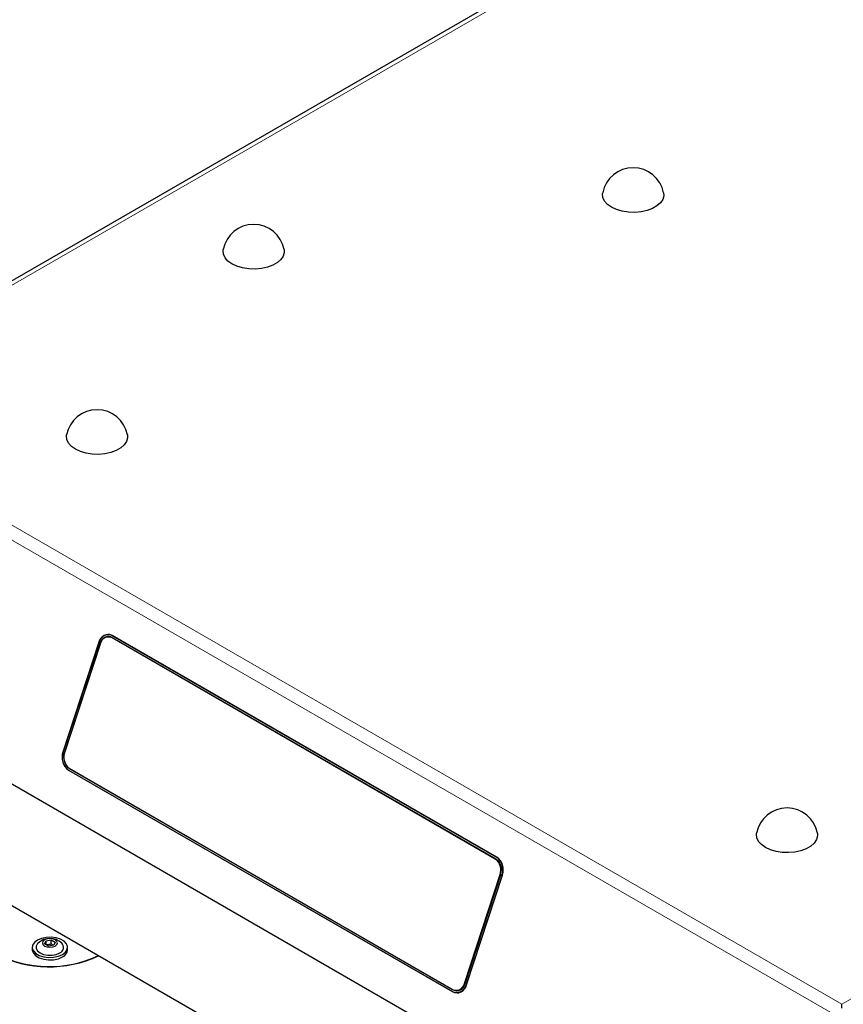
# Model space of a CAD drawing. Units: millimetres. Extents: x 0 to 210, y 0 to 297.
# Drawn here: x 131 to 142, y 172 to 185 of the extents above; entities that cross this region are included whole.
import ezdxf

# ---------------------------------------------------------------- set-up
doc = ezdxf.new("R2010")
doc.units = ezdxf.units.MM

msp = doc.modelspace()

# ---------------------------------------------------------------- linework, layer by layer
at = {"color": 7, "linetype": 'Continuous', "lineweight": 25}
for p, q in [((150.49308, 193.08514), (128.04427, 180.12572)), ((132.24055, 177.05747), (132.22773, 177.05697)), ((132.25172, 177.0896), (132.22793, 177.08868)), ((132.24717, 177.09039), (132.24271, 177.08925)), ((137.38679, 174.09548), (132.28006, 177.04353)), ((132.28123, 177.05026), (137.39502, 174.09813)), ((137.4073, 174.12051), (132.28785, 177.07591)), ((132.2887, 177.07307), (137.40249, 174.12094)), ((132.10678, 176.98513), (131.62714, 175.52048)), ((132.10763, 176.98229), (131.62874, 175.51993)), ((132.12531, 176.97209), (131.64642, 175.50972)), ((132.12414, 176.96536), (131.64825, 175.51212)), ((136.75536, 171.73936), (128.81507, 176.3232)), ((131.7097, 175.305), (136.8235, 172.35287)), ((131.71153, 175.3074), (136.81825, 172.35935)), ((131.70063, 175.28274), (136.82008, 172.32735)), ((131.70223, 175.28219), (136.81603, 172.33006)), ((128.11419, 175.11127), (136.0523, 170.5287)), ((136.97417, 172.43753), (137.45007, 173.89076)), ((137.45831, 173.89341), (136.97942, 172.43105)), ((137.47598, 173.88321), (136.9971, 172.42084)), ((137.00115, 172.41813), (137.48079, 173.88278)), ((131.38279, 172.96691), (131.40147, 173.00716)), ((131.43382, 172.93745), (131.38279, 172.96691)), ((131.40147, 173.00716), (131.47118, 173.01794)), ((131.40147, 172.95864), (131.40147, 173.00716)), ((131.50353, 172.94824), (131.43382, 172.93745)), ((131.47118, 173.01794), (131.52221, 172.98848)), ((131.47118, 172.96942), (131.47118, 173.01794)), ((131.52221, 172.98848), (131.50353, 172.94824)), ((131.2175, 172.92054), (131.2175, 172.88788)), ((131.6875, 172.88788), (131.6875, 172.92054)), ((136.87058, 172.34591), (136.8834, 172.34641)), ((136.8768, 172.31445), (136.90528, 172.31556)), ((136.89627, 172.31521), (136.90081, 172.31442)), ((142.00408, 172.10962), (142.00408, 172.16065))]:
    msp.add_line(p, q, dxfattribs=at)
at = {"color": 8, "linetype": 'Continuous', "lineweight": 18}
for p, q in [((150.5391, 193.05675), (128.17307, 180.14512)), ((142.00408, 172.16065), (164.3701, 185.07228)), ((141.9704, 171.98325), (127.99847, 180.04907)), ((128.17307, 180.14512), (142.00408, 172.16065)), ((132.28006, 177.04353), (132.29207, 177.044)), ((132.2887, 177.07307), (132.2925, 177.07322)), ((132.1086, 176.9852), (132.10678, 176.98513)), ((132.12531, 176.97209), (132.12651, 176.97213)), ((131.62714, 175.52048), (131.62895, 175.52055)), ((131.64642, 175.50972), (131.64749, 175.50976)), ((131.7097, 175.305), (131.7153, 175.30522)), ((131.70124, 175.28277), (131.70063, 175.28274)), ((137.40249, 174.12094), (137.4063, 174.12109)), ((137.38679, 174.09548), (137.39865, 174.09594)), ((137.45007, 173.89076), (137.45753, 173.89105)), ((137.47598, 173.88321), (137.48099, 173.8834)), ((136.97417, 172.43753), (136.98164, 172.43782)), ((136.9971, 172.42084), (137.00211, 172.42104)), ((136.82008, 172.32735), (136.82091, 172.32738)), ((136.8235, 172.35287), (136.83082, 172.35316))]:
    msp.add_line(p, q, dxfattribs=at)
at = {"color": 7, "linetype": 'Continuous', "lineweight": 25, "flags": 128}
for points in [[(139.62807, 182.9736), (139.62991, 182.93577), (139.61658, 182.88717), (139.58603, 182.84123), (139.53961, 182.79996), (139.47933, 182.76517), (139.40784, 182.73836), (139.32827, 182.72073), (139.24407, 182.71303), (139.15895, 182.71561), (139.07662, 182.72834), (139.00067, 182.75068), (138.93442, 182.78165), (138.88078, 182.81989), (138.84208, 182.86374), (138.82002, 182.91127), (138.81556, 182.96041), (138.8174, 182.9736)], [(134.57226, 182.21842), (134.5741, 182.18059), (134.56077, 182.13199), (134.53022, 182.08605), (134.48379, 182.04478), (134.42352, 182.00999), (134.35203, 181.98319), (134.27245, 181.96555), (134.18826, 181.95785), (134.10314, 181.96043), (134.0208, 181.97317), (133.94485, 181.99551), (133.87861, 182.02647), (133.82496, 182.06472), (133.78627, 182.10856), (133.7642, 182.15609), (133.75974, 182.20523), (133.76159, 182.21842)], [(132.48629, 179.74879), (132.48814, 179.71096), (132.4748, 179.66236), (132.44425, 179.61642), (132.39783, 179.57515), (132.33755, 179.54035), (132.26607, 179.51355), (132.18649, 179.49592), (132.1023, 179.48822), (132.01717, 179.4908), (131.93484, 179.50353), (131.85889, 179.52587), (131.79264, 179.55684), (131.739, 179.59508), (131.7003, 179.63893), (131.67824, 179.68646), (131.67378, 179.7356), (131.67562, 179.74879)], [(141.67868, 174.44214), (141.68052, 174.40431), (141.66719, 174.35571), (141.63664, 174.30977), (141.59022, 174.2685), (141.52994, 174.2337), (141.45845, 174.2069), (141.37888, 174.18926), (141.29468, 174.18157), (141.20956, 174.18414), (141.12722, 174.19688), (141.05128, 174.21922), (140.98503, 174.25019), (140.93139, 174.28843), (140.89269, 174.33227), (140.87063, 174.3798), (140.86617, 174.42895), (140.86801, 174.44214)], [(131.61867, 172.82461), (131.65875, 172.85552), (131.68213, 172.8917), (131.6869, 172.93022), (131.67268, 172.96795), (131.64063, 173.00184), (131.59333, 173.02914), (131.53462, 173.04765), (131.46926, 173.05586), (131.40255, 173.0531), (131.33988, 173.03961), (131.28633, 173.01647), (131.24624, 172.98556), (131.22287, 172.94938), (131.2181, 172.91086), (131.23232, 172.87313), (131.26437, 172.83924), (131.31167, 172.81194), (131.37037, 172.79343), (131.43573, 172.78522), (131.50245, 172.78798), (131.56512, 172.80147), (131.61867, 172.82461)], [(131.29534, 172.9765), (131.28797, 172.96893), (131.27012, 172.93722), (131.27012, 172.90386), (131.28797, 172.87214), (131.32193, 172.84516), (131.36867, 172.82556), (131.42361, 172.81525), (131.48139, 172.81525), (131.53633, 172.82556), (131.58307, 172.84516)], [(131.52321, 172.93688), (131.54489, 172.95561), (131.5525, 172.9777), (131.54489, 172.99979), (131.52321, 173.01852), (131.49077, 173.03103), (131.4525, 173.03543), (131.41423, 173.03103), (131.38179, 173.01852), (131.36011, 172.99979), (131.3525, 172.9777), (131.36011, 172.95561), (131.38179, 172.93688), (131.41423, 172.92436), (131.4525, 172.91997), (131.49077, 172.92436), (131.52321, 172.93688)], [(131.2175, 172.88788), (131.2181, 172.8782), (131.23232, 172.84047), (131.26437, 172.80658), (131.31167, 172.77927), (131.37037, 172.76077), (131.43573, 172.75256), (131.50245, 172.75532), (131.56512, 172.76881), (131.61867, 172.79195)]]:
    msp.add_lwpolyline(points, dxfattribs=at)
at = {"color": 7, "linetype": 'Continuous', "lineweight": 25}
for centre, radius, start, end in [((139.22274, 182.89706), 0.4125, 10.693629, 169.306371), ((134.16692, 182.14188), 0.4125, 10.693629, 169.306371), ((132.08096, 179.67225), 0.4125, 10.693629, 169.306371), ((132.2315, 176.96232), 0.12679, 63.616868, 169.638583), ((132.23235, 176.95949), 0.12679, 63.616868, 169.638583), ((132.23155, 176.94572), 0.10918, 63.616868, 169.638583), ((132.23271, 176.95245), 0.10918, 63.616868, 169.638583), ((132.24341, 176.96609), 0.09815, 95.675501, 127.448179), ((132.24388, 176.96266), 0.09486, 64.764817, 92.011789), ((131.82048, 175.45002), 0.20577, 159.975112, 234.379619), ((131.82208, 175.44946), 0.20577, 159.975112, 234.379619), ((131.8129, 175.44904), 0.17719, 159.975112, 234.379619), ((131.81473, 175.45144), 0.17719, 159.975112, 234.379619), ((141.27335, 174.36559), 0.4125, 10.693629, 169.306371), ((137.28265, 173.95367), 0.20577, 339.975112, 54.379619), ((137.28745, 173.95324), 0.20577, 339.975112, 54.379619), ((137.28359, 173.95144), 0.17719, 339.975112, 54.379619), ((137.29182, 173.95409), 0.17719, 339.975112, 54.379619), ((131.4525, 172.80857), 0.23, 46.897979, 133.102021), ((131.5569, 172.91882), 0.07817, 289.561351, 47.550319), ((131.44412, 174.20164), 1.54174, 242.607317, 295.237442), ((131.44407, 174.19884), 1.53579, 242.642868, 295.288947), ((131.5718, 172.89823), 0.11616, 293.795339, 354.88452), ((136.87237, 172.44365), 0.12679, 243.616868, 349.638583), ((136.86677, 172.45716), 0.10918, 243.616868, 349.638583), ((136.87643, 172.44093), 0.12679, 243.616868, 349.638583), ((136.87202, 172.45068), 0.10918, 243.616868, 349.638583), ((136.88227, 172.43539), 0.09566, 242.7186, 269.02039), ((136.87783, 172.44671), 0.10045, 273.181502, 310.913321)]:
    msp.add_arc(centre, radius, start, end, dxfattribs=at)
for points, knots in [([(131.40147, 172.95864), (131.41392, 172.95819), (131.43721, 172.95734), (131.46039, 172.96559), (131.47118, 172.96942)], [0, 0, 0, 0, 0.534625, 1, 1, 1, 1]), ([(131.47118, 172.96942), (131.4773, 172.96393), (131.48771, 172.95458), (131.49837, 172.95001), (131.50277, 172.94812)], [0, 0, 0, 0, 0.58795354, 1, 1, 1, 1])]:
    msp.add_open_spline(points, degree=3, knots=knots, dxfattribs=at)

doc.saveas('drawing.dxf')
